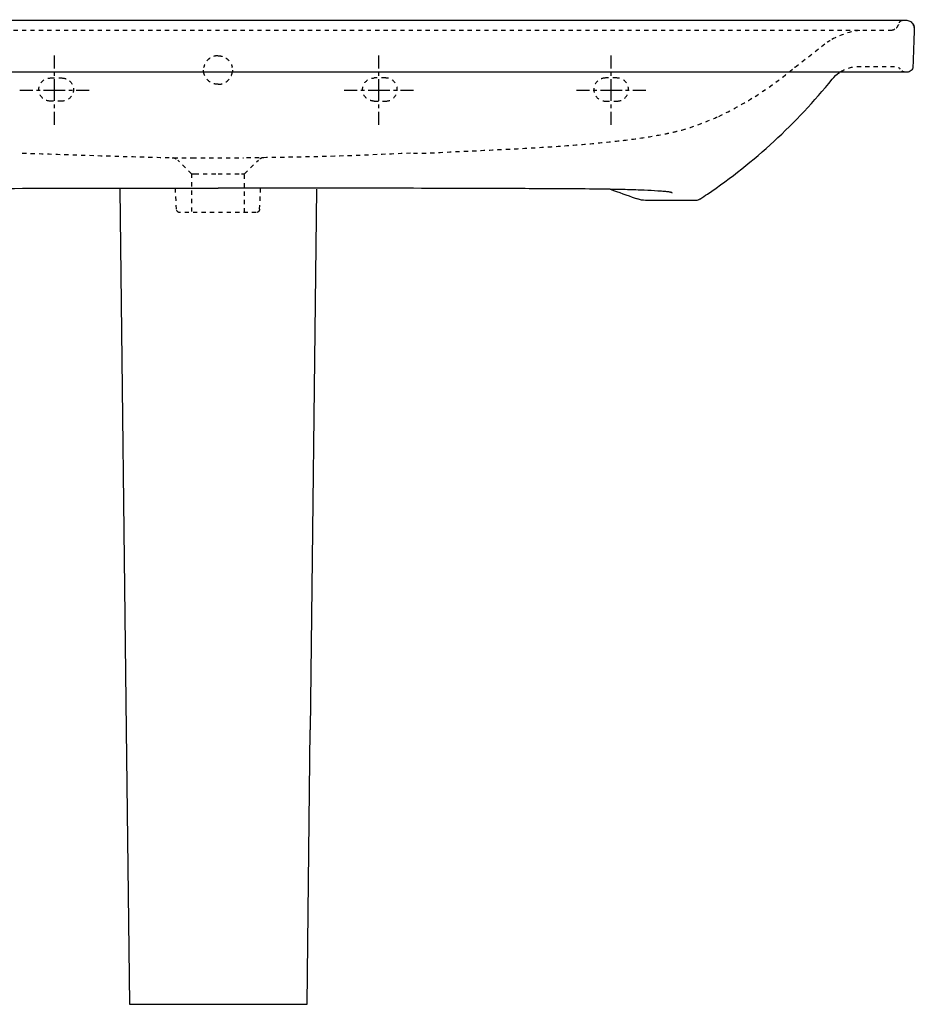
# Model space of a CAD drawing. Units: inches. Extents: x -497 to 707, y -620 to 232.
# Drawn here: x -66 to 707, y -620 to 232 of the extents above; entities that cross this region are included whole.
import ezdxf

# ---------------------------------------------------------------- set-up
doc = ezdxf.new("R2010")
doc.units = ezdxf.units.IN
doc.header["$MEASUREMENT"] = 0
for name, pattern in [('AI-Linetype-1', [7.270862, 3.635375, -3.635487]), ('AI-Linetype-10', [7.270862, 3.635375, -3.635487]), ('AI-Linetype-11', [7.270862, 3.635375, -3.635487]), ('AI-Linetype-12', [7.270862, 3.635375, -3.635487]), ('AI-Linetype-13', [7.270862, 3.635375, -3.635487]), ('AI-Linetype-14', [7.270862, 3.635375, -3.635487]), ('AI-Linetype-15', [7.270862, 3.635375, -3.635487]), ('AI-Linetype-16', [7.270862, 3.635375, -3.635487]), ('AI-Linetype-17', [7.270862, 3.635375, -3.635487]), ('AI-Linetype-18', [7.270862, 3.635375, -3.635487]), ('AI-Linetype-19', [7.270862, 3.635375, -3.635487]), ('AI-Linetype-2', [7.270862, 3.635375, -3.635487]), ('AI-Linetype-20', [7.270862, 3.635375, -3.635487]), ('AI-Linetype-21', [7.270862, 3.635375, -3.635487]), ('AI-Linetype-26', [7.270862, 3.635375, -3.635487]), ('AI-Linetype-27', [7.270862, 3.635375, -3.635487]), ('AI-Linetype-3', [7.270862, 3.635375, -3.635487]), ('AI-Linetype-31', [7.270862, 3.635375, -3.635487]), ('AI-Linetype-32', [7.270862, 3.635375, -3.635487]), ('AI-Linetype-33', [7.270862, 3.635375, -3.635487]), ('AI-Linetype-34', [7.270862, 3.635375, -3.635487]), ('AI-Linetype-35', [7.270862, 3.635375, -3.635487]), ('AI-Linetype-36', [7.270862, 3.635375, -3.635487]), ('AI-Linetype-37', [7.270862, 3.635375, -3.635487]), ('AI-Linetype-38', [7.270862, 3.635375, -3.635487]), ('AI-Linetype-39', [7.270862, 3.635375, -3.635487]), ('AI-Linetype-4', [7.270862, 3.635375, -3.635487]), ('AI-Linetype-40', [7.270862, 3.635375, -3.635487]), ('AI-Linetype-41', [7.270862, 3.635375, -3.635487]), ('AI-Linetype-42', [7.270862, 3.635375, -3.635487]), ('AI-Linetype-43', [7.270862, 3.635375, -3.635487]), ('AI-Linetype-44', [7.270862, 3.635375, -3.635487]), ('AI-Linetype-45', [7.270862, 3.635375, -3.635487]), ('AI-Linetype-46', [7.270862, 3.635375, -3.635487]), ('AI-Linetype-47', [7.270862, 3.635375, -3.635487]), ('AI-Linetype-48', [7.270862, 3.635375, -3.635487]), ('AI-Linetype-49', [7.270862, 3.635375, -3.635487]), ('AI-Linetype-5', [7.270862, 3.635375, -3.635487]), ('AI-Linetype-50', [7.270862, 3.635375, -3.635487]), ('AI-Linetype-51', [7.270862, 3.635375, -3.635487]), ('AI-Linetype-52', [7.270862, 3.635375, -3.635487]), ('AI-Linetype-53', [7.270862, 3.635375, -3.635487]), ('AI-Linetype-54', [7.270862, 3.635375, -3.635487]), ('AI-Linetype-55', [7.270862, 3.635375, -3.635487]), ('AI-Linetype-56', [7.270862, 3.635375, -3.635487]), ('AI-Linetype-6', [7.270862, 3.635375, -3.635487]), ('AI-Linetype-63', [7.270862, 3.635375, -3.635487]), ('AI-Linetype-65', [7.270862, 3.635375, -3.635487]), ('AI-Linetype-66', [7.270862, 3.635375, -3.635487]), ('AI-Linetype-69', [7.270862, 3.635375, -3.635487]), ('AI-Linetype-7', [7.270862, 3.635375, -3.635487]), ('AI-Linetype-71', [7.270862, 3.635375, -3.635487]), ('AI-Linetype-73', [7.270862, 3.635375, -3.635487]), ('AI-Linetype-75', [7.270862, 3.635375, -3.635487]), ('AI-Linetype-76', [7.270862, 3.635375, -3.635487]), ('AI-Linetype-77', [6.250661, 3.12533, -3.12533]), ('AI-Linetype-78', [28.128113, 18.752122, -3.12533, 3.12533, -3.12533]), ('AI-Linetype-79', [6.250589, 3.125294, -3.125294]), ('AI-Linetype-8', [7.270862, 3.635375, -3.635487]), ('AI-Linetype-80', [28.12779, 18.751906, -3.125294, 3.125294, -3.125294]), ('AI-Linetype-81', [6.250661, 3.12533, -3.12533]), ('AI-Linetype-82', [28.128113, 18.752122, -3.12533, 3.12533, -3.12533]), ('AI-Linetype-83', [6.250589, 3.125294, -3.125294]), ('AI-Linetype-84', [28.12779, 18.751906, -3.125294, 3.125294, -3.125294]), ('AI-Linetype-85', [6.250517, 3.125259, -3.125259]), ('AI-Linetype-86', [28.127467, 18.751691, -3.125259, 3.125259, -3.125259]), ('AI-Linetype-87', [6.250589, 3.125294, -3.125294]), ('AI-Linetype-88', [28.12779, 18.751906, -3.125294, 3.125294, -3.125294]), ('AI-Linetype-9', [7.270862, 3.635375, -3.635487])]:
    doc.linetypes.add(name, pattern=pattern)

# ---------------------------------------------------------------- blocks, each defined once
blk = doc.blocks.new('block 2')
at = {"color": 6, "linetype": 'AI-Linetype-1', "lineweight": 25}
blk.add_lwpolyline([(141.12, 68.11), (141.95, 86.35)], dxfattribs=at)
blk = doc.blocks.new('block 3')
at = {"color": 6, "linetype": 'AI-Linetype-2', "lineweight": 25}
blk.add_open_spline([(141.12, 68.11), (141.05, 66.51), (139.73, 65.25), (138.12, 65.25)], degree=3, dxfattribs=at)
blk = doc.blocks.new('block 4')
at = {"color": 6, "linetype": 'AI-Linetype-3', "lineweight": 25}
blk.add_lwpolyline([(128.13, 65.25), (128.13, 98.75)], dxfattribs=at)
blk = doc.blocks.new('block 5')
at = {"color": 250, "lineweight": 25}
blk.add_open_spline([(704.53, 188.02), (703.6, 187.12), (702.36, 186.62), (701.06, 186.62)], degree=3, dxfattribs=at)
blk = doc.blocks.new('block 6')
at = {"color": 250, "lineweight": 25}
blk.add_open_spline([(706.06, 191.44), (706.01, 190.15), (705.47, 188.92), (704.54, 188.02)], degree=3, dxfattribs=at)
blk = doc.blocks.new('block 7')
at = {"color": 6, "linetype": 'AI-Linetype-4', "lineweight": 25}
blk.add_open_spline([(631.83, 212.62), (632.69, 213.13), (633.55, 213.62), (634.42, 214.11)], degree=3, dxfattribs=at)
blk = doc.blocks.new('block 8')
at = {"color": 250, "lineweight": 25}
blk.add_open_spline([(707.21, 224.38), (706.83, 213.4), (706.44, 202.42), (706.06, 191.44)], degree=3, dxfattribs=at)
blk = doc.blocks.new('block 9')
at = {"color": 6, "linetype": 'AI-Linetype-5', "lineweight": 25}
blk.add_lwpolyline([(128.13, 98.75), (140.02, 110.64)], dxfattribs=at)
blk = doc.blocks.new('block 10')
at = {"color": 250, "lineweight": 25}
blk.add_open_spline([(707.17, 225.43), (707.14, 225.66), (707.1, 225.89), (707.05, 226.12)], degree=3, dxfattribs=at)
blk = doc.blocks.new('block 11')
at = {"color": 250, "lineweight": 25}
blk.add_open_spline([(707.06, 226.12), (706.91, 226.78), (706.68, 227.39), (706.36, 227.99)], degree=3, dxfattribs=at)
blk = doc.blocks.new('block 12')
at = {"color": 250, "lineweight": 25}
blk.add_open_spline([(707.12, 225.79), (707.11, 225.83), (707.11, 225.87), (707.1, 225.91)], degree=3, dxfattribs=at)
blk = doc.blocks.new('block 13')
at = {"color": 250, "lineweight": 25}
blk.add_open_spline([(707.15, 225.56), (707.15, 225.61), (707.14, 225.65), (707.13, 225.7)], degree=3, dxfattribs=at)
blk = doc.blocks.new('block 14')
at = {"color": 250, "lineweight": 25}
blk.add_open_spline([(705.25, 229.48), (706.57, 228.12), (707.28, 226.27), (707.21, 224.38)], degree=3, dxfattribs=at)
blk = doc.blocks.new('block 15')
at = {"color": 6, "linetype": 'AI-Linetype-6', "lineweight": 25}
blk.add_open_spline([(694.39, 229.48), (695.23, 231.76), (696.59, 231.52), (699.01, 231.62)], degree=3, dxfattribs=at)
blk = doc.blocks.new('block 16')
at = {"color": 250, "linetype": 'AI-Linetype-7', "lineweight": 25}
blk.add_open_spline([(604.03, 190.98), (603.89, 190.87), (603.74, 190.75), (603.6, 190.64)], degree=3, dxfattribs=at)
blk = doc.blocks.new('block 17')
at = {"color": 250, "linetype": 'AI-Linetype-8', "lineweight": 25}
blk.add_open_spline([(604.2, 191.12), (604.14, 191.07), (604.09, 191.03), (604.03, 190.98)], degree=3, dxfattribs=at)
blk = doc.blocks.new('block 18')
at = {"color": 6, "linetype": 'AI-Linetype-9', "lineweight": 25}
blk.add_lwpolyline([(117.63, 188.48), (117.63, 186.81)], dxfattribs=at)
blk = doc.blocks.new('block 19')
at = {"color": 6, "linetype": 'AI-Linetype-10', "lineweight": 25}
blk.add_open_spline([(206.11, 113.89), (179.87, 113.17), (153.72, 112.7), (127.24, 112.52)], degree=3, dxfattribs=at)
blk = doc.blocks.new('block 20')
at = {"color": 6, "linetype": 'AI-Linetype-11', "lineweight": 25}
blk.add_open_spline([(699.88, 186.62), (697.93, 186.69), (696.13, 187.71), (695.06, 189.35)], degree=3, dxfattribs=at)
blk = doc.blocks.new('block 21')
at = {"color": 6, "linetype": 'AI-Linetype-12', "lineweight": 25}
blk.add_open_spline([(691.73, 224.99), (692.97, 225.86), (692.96, 226.09), (693.48, 227.51)], degree=3, dxfattribs=at)
blk = doc.blocks.new('block 22')
at = {"color": 6, "linetype": 'AI-Linetype-13', "lineweight": 25}
blk.add_open_spline([(687.04, 223.12), (688.58, 223.12), (689.15, 223.14), (690.41, 224.03)], degree=3, dxfattribs=at)
blk = doc.blocks.new('block 23')
at = {"color": 6, "linetype": 'AI-Linetype-14', "lineweight": 25}
blk.add_lwpolyline([(604.2, 191.12), (631.83, 212.62)], dxfattribs=at)
blk = doc.blocks.new('block 24')
at = {"color": 6, "linetype": 'AI-Linetype-15', "lineweight": 25}
blk.add_open_spline([(271.71, 116.55), (249.86, 115.67), (227.57, 114.56), (206.11, 113.89)], degree=3, dxfattribs=at)
blk = doc.blocks.new('block 25')
at = {"color": 6, "linetype": 'AI-Linetype-16', "lineweight": 25}
blk.add_lwpolyline([(69.13, 68.11), (68.31, 86.35)], dxfattribs=at)
blk = doc.blocks.new('block 26')
at = {"color": 6, "linetype": 'AI-Linetype-17', "lineweight": 25}
blk.add_open_spline([(72.13, 65.25), (70.53, 65.25), (69.21, 66.51), (69.13, 68.11)], degree=3, dxfattribs=at)
blk = doc.blocks.new('block 27')
at = {"color": 6, "linetype": 'AI-Linetype-18', "lineweight": 25}
blk.add_lwpolyline([(82.13, 98.75), (82.13, 65.25)], dxfattribs=at)
blk = doc.blocks.new('block 30')
at = {"color": 6, "linetype": 'AI-Linetype-19', "lineweight": 25}
blk.add_lwpolyline([(82.13, 98.75), (70.24, 110.64)], dxfattribs=at)
blk = doc.blocks.new('block 40')
at = {"color": 6, "linetype": 'AI-Linetype-20', "lineweight": 25}
blk.add_lwpolyline([(85.52, 112.54), (85.52, 112.54)], dxfattribs=at)
blk = doc.blocks.new('block 41')
at = {"color": 6, "linetype": 'AI-Linetype-21', "lineweight": 25}
blk.add_lwpolyline([(65.77, 112.68), (65.77, 112.68)], dxfattribs=at)
blk = doc.blocks.new('block 46')
at = {"color": 6, "linetype": 'AI-Linetype-26', "lineweight": 25}
blk.add_lwpolyline([(92.63, 186.81), (92.63, 188.48)], dxfattribs=at)
blk = doc.blocks.new('block 47')
at = {"color": 6, "linetype": 'AI-Linetype-27', "lineweight": 25}
blk.add_open_spline([(-64.18, 116.65), (-37.9, 115.85), (56.71, 112.41), (83.01, 112.52)], degree=3, dxfattribs=at)
blk = doc.blocks.new('block 51')
at = {"color": 250, "lineweight": 25}
blk.add_open_spline([(474.88, 75.72), (472.44, 75.72), (470.19, 76.12), (467.9, 76.96)], degree=3, dxfattribs=at)
blk = doc.blocks.new('block 52')
at = {"color": 6, "linetype": 'AI-Linetype-31', "lineweight": 25}
blk.add_lwpolyline([(138.12, 65.25), (72.13, 65.25)], dxfattribs=at)
blk = doc.blocks.new('block 53')
at = {"color": 6, "linetype": 'AI-Linetype-32', "lineweight": 25}
blk.add_lwpolyline([(105.13, 98.75), (125.31, 98.75)], dxfattribs=at)
blk = doc.blocks.new('block 54')
at = {"color": 250, "lineweight": 25}
blk.add_open_spline([(521.91, 76.86), (524.09, 78.29), (526.25, 79.74), (528.4, 81.2)], degree=3, dxfattribs=at)
blk = doc.blocks.new('block 55')
at = {"color": 250, "lineweight": 25}
blk.add_open_spline([(521.91, 76.86), (520.7, 76.06), (519.51, 75.71), (518.06, 75.71)], degree=3, dxfattribs=at)
blk = doc.blocks.new('block 56')
at = {"color": 250, "lineweight": 25}
blk.add_open_spline([(528.4, 81.2), (569.01, 108.84), (605.33, 142.29), (636.21, 180.48)], degree=3, dxfattribs=at)
blk = doc.blocks.new('block 57')
at = {"color": 6, "linetype": 'AI-Linetype-33', "lineweight": 25}
blk.add_open_spline([(643.84, 187.18), (648.39, 189.98), (653.66, 191.54), (659.12, 191.62), (660.87, 191.54), (690.87, 191.62), (690.87, 191.62), (692.56, 191.62), (694.14, 190.76), (695.06, 189.35)], degree=3, knots=[0, 0, 0, 0, 1, 1, 1, 2, 2, 2, 3, 3, 3, 3], dxfattribs=at)
blk = doc.blocks.new('block 58')
at = {"color": 250, "lineweight": 25}
blk.add_open_spline([(636.21, 180.48), (638.07, 182.77), (640.23, 184.76), (642.61, 186.39)], degree=3, dxfattribs=at)
blk = doc.blocks.new('block 59')
at = {"color": 250, "lineweight": 25}
blk.add_open_spline([(-489.96, 231.62), (-363.26, 231.47), (573.52, 232.06), (700.22, 231.63), (700.38, 231.63), (701.28, 231.56), (701.61, 231.48), (702.91, 231.19), (704.27, 230.38), (705.25, 229.48)], degree=3, knots=[0, 0, 0, 0, 1, 1, 1, 2, 2, 2, 3, 3, 3, 3], dxfattribs=at)
blk = doc.blocks.new('block 60')
at = {"color": 6, "linetype": 'AI-Linetype-34', "lineweight": 25}
blk.add_lwpolyline([(125.31, 98.75), (128.13, 98.75)], dxfattribs=at)
blk = doc.blocks.new('block 61')
at = {"color": 250, "lineweight": 25}
blk.add_open_spline([(707.06, 226.12), (707.07, 226.09), (707.07, 226.05), (707.08, 226.02)], degree=3, dxfattribs=at)
blk = doc.blocks.new('block 62')
at = {"color": 6, "linetype": 'AI-Linetype-35', "lineweight": 25}
blk.add_open_spline([(144.69, 112.69), (142.93, 112.62), (141.26, 111.89), (140.02, 110.64)], degree=3, dxfattribs=at)
blk = doc.blocks.new('block 63')
at = {"color": 6, "linetype": 'AI-Linetype-36', "lineweight": 25}
blk.add_open_spline([(695.06, 189.35), (695.1, 189.3), (695.13, 189.25), (695.16, 189.2)], degree=3, dxfattribs=at)
blk = doc.blocks.new('block 64')
at = {"color": 6, "linetype": 'AI-Linetype-37', "lineweight": 25}
blk.add_open_spline([(660.14, 222.8), (650.2, 221.72), (640.94, 218.01), (632.47, 213)], degree=3, dxfattribs=at)
blk = doc.blocks.new('block 65')
at = {"color": 6, "linetype": 'AI-Linetype-38', "lineweight": 25}
blk.add_open_spline([(693.7, 227.91), (693.67, 227.85), (693.64, 227.78), (693.62, 227.71)], degree=3, dxfattribs=at)
blk = doc.blocks.new('block 66')
at = {"color": 6, "linetype": 'AI-Linetype-39', "lineweight": 25}
blk.add_open_spline([(538.12, 148.45), (548.95, 153.63), (559.39, 159.37), (569.55, 165.75)], degree=3, dxfattribs=at)
blk = doc.blocks.new('block 67')
at = {"color": 6, "linetype": 'AI-Linetype-40', "lineweight": 25}
blk.add_open_spline([(105.15, 200.87), (105.82, 200.87), (106.49, 200.81), (107.16, 200.71), (107.88, 200.59), (108.59, 200.41), (109.29, 200.17), (110.65, 199.69), (111.93, 198.98), (113.06, 198.07), (114.13, 197.2), (115.06, 196.14), (115.79, 194.96), (116.52, 193.78), (117.05, 192.48), (117.35, 191.12)], degree=3, knots=[0, 0, 0, 0, 1, 1, 1, 2, 2, 2, 3, 3, 3, 4, 4, 4, 5, 5, 5, 5], dxfattribs=at)
blk = doc.blocks.new('block 68')
at = {"color": 6, "linetype": 'AI-Linetype-41', "lineweight": 25}
blk.add_open_spline([(569.55, 165.75), (581.74, 173.39), (593.23, 181.8), (604.2, 191.12)], degree=3, dxfattribs=at)
blk = doc.blocks.new('block 69')
at = {"color": 6, "linetype": 'AI-Linetype-42', "lineweight": 25}
blk.add_open_spline([(105.13, 176.14), (106.07, 176.14), (107.01, 176.24), (107.93, 176.45), (108.85, 176.66), (109.76, 176.98), (110.62, 177.39), (112.27, 178.19), (113.75, 179.36), (114.9, 180.79), (116.04, 182.21), (116.87, 183.88), (117.29, 185.65), (117.51, 186.55), (117.62, 187.48), (117.63, 188.41), (117.64, 189.32), (117.54, 190.23), (117.35, 191.12)], degree=3, knots=[0, 0, 0, 0, 1, 1, 1, 2, 2, 2, 3, 3, 3, 4, 4, 4, 5, 5, 5, 6, 6, 6, 6], dxfattribs=at)
blk = doc.blocks.new('block 70')
at = {"color": 6, "linetype": 'AI-Linetype-43', "lineweight": 25}
blk.add_open_spline([(506.25, 136.57), (515.04, 139.07), (529.86, 144.57), (538.12, 148.45)], degree=3, dxfattribs=at)
blk = doc.blocks.new('block 71')
at = {"color": 6, "linetype": 'AI-Linetype-44', "lineweight": 25}
blk.add_open_spline([(274.13, 116.55), (290.33, 116.52), (304.1, 117.7), (320.29, 118.39), (333.48, 118.95), (346.67, 119.55), (359.85, 120.24), (371.05, 120.82), (382.25, 121.47), (393.45, 122.21), (403.65, 122.89), (413.85, 123.64), (424.04, 124.51), (432.59, 125.24), (441.14, 126.06), (449.66, 127.01), (456.89, 127.81), (464.1, 128.71), (471.29, 129.76), (477.52, 130.67), (483.73, 131.69), (489.91, 132.89), (492.81, 133.45), (495.7, 134.05), (498.58, 134.7), (501.15, 135.28), (503.71, 135.9), (506.25, 136.57)], degree=3, knots=[0, 0, 0, 0, 1, 1, 1, 2, 2, 2, 3, 3, 3, 4, 4, 4, 5, 5, 5, 6, 6, 6, 7, 7, 7, 8, 8, 8, 9, 9, 9, 9], dxfattribs=at)
blk = doc.blocks.new('block 72')
at = {"color": 6, "linetype": 'AI-Linetype-45', "lineweight": 25}
blk.add_lwpolyline([(450.15, 181.62), (440.15, 181.62)], dxfattribs=at)
blk = doc.blocks.new('block 73')
at = {"color": 6, "linetype": 'AI-Linetype-46', "lineweight": 25}
blk.add_open_spline([(450.15, 161.62), (455.67, 161.62), (460.15, 166.09), (460.15, 171.62), (460.15, 177.14), (455.67, 181.62), (450.15, 181.62)], degree=3, knots=[0, 0, 0, 0, 1, 1, 1, 2, 2, 2, 2], dxfattribs=at)
blk = doc.blocks.new('block 74')
at = {"color": 6, "linetype": 'AI-Linetype-47', "lineweight": 25}
blk.add_lwpolyline([(440.15, 161.62), (450.15, 161.62)], dxfattribs=at)
blk = doc.blocks.new('block 75')
at = {"color": 6, "linetype": 'AI-Linetype-48', "lineweight": 25}
blk.add_open_spline([(440.15, 181.62), (434.62, 181.62), (430.15, 177.14), (430.15, 171.62), (430.15, 166.09), (434.62, 161.62), (440.15, 161.62)], degree=3, knots=[0, 0, 0, 0, 1, 1, 1, 2, 2, 2, 2], dxfattribs=at)
blk = doc.blocks.new('block 76')
at = {"color": 250, "lineweight": 25}
blk.add_lwpolyline([(486.17, 75.71), (486.16, 75.72)], dxfattribs=at)
blk = doc.blocks.new('block 77')
at = {"color": 250, "lineweight": 25}
blk.add_lwpolyline([(518.06, 75.71), (486.17, 75.71)], dxfattribs=at)
blk = doc.blocks.new('block 78')
at = {"color": 250, "lineweight": 25}
blk.add_lwpolyline([(486.16, 75.72), (474.88, 75.72)], dxfattribs=at)
blk = doc.blocks.new('block 79')
at = {"color": 6, "linetype": 'AI-Linetype-49', "lineweight": 25}
blk.add_lwpolyline([(-39.88, 181.62), (-29.88, 181.62)], dxfattribs=at)
blk = doc.blocks.new('block 80')
at = {"color": 6, "linetype": 'AI-Linetype-50', "lineweight": 25}
blk.add_open_spline([(-29.88, 181.62), (-24.36, 181.62), (-19.88, 177.14), (-19.88, 171.62), (-19.88, 166.09), (-24.36, 161.62), (-29.88, 161.62)], degree=3, knots=[0, 0, 0, 0, 1, 1, 1, 2, 2, 2, 2], dxfattribs=at)
blk = doc.blocks.new('block 81')
at = {"color": 6, "linetype": 'AI-Linetype-51', "lineweight": 25}
blk.add_lwpolyline([(-29.88, 161.62), (-39.88, 161.62)], dxfattribs=at)
blk = doc.blocks.new('block 82')
at = {"color": 6, "linetype": 'AI-Linetype-52', "lineweight": 25}
blk.add_open_spline([(-39.88, 161.62), (-45.4, 161.62), (-49.88, 166.09), (-49.88, 171.62), (-49.88, 177.14), (-45.4, 181.62), (-39.88, 181.62)], degree=3, knots=[0, 0, 0, 0, 1, 1, 1, 2, 2, 2, 2], dxfattribs=at)
blk = doc.blocks.new('block 83')
at = {"color": 250, "lineweight": 25}
blk.add_open_spline([(444.36, 85.31), (451.6, 82.84), (458.81, 80.29), (466, 77.66)], degree=3, dxfattribs=at)
blk = doc.blocks.new('block 84')
at = {"color": 250, "lineweight": 25}
blk.add_open_spline([(466, 77.66), (466.63, 77.43), (467.27, 77.19), (467.9, 76.96)], degree=3, dxfattribs=at)
blk = doc.blocks.new('block 85')
at = {"color": 6, "linetype": 'AI-Linetype-53', "lineweight": 25}
blk.add_lwpolyline([(250.14, 181.62), (240.14, 181.62)], dxfattribs=at)
blk = doc.blocks.new('block 86')
at = {"color": 6, "linetype": 'AI-Linetype-54', "lineweight": 25}
blk.add_open_spline([(250.14, 161.62), (255.66, 161.62), (260.14, 166.09), (260.14, 171.62), (260.14, 177.14), (255.66, 181.62), (250.14, 181.62)], degree=3, knots=[0, 0, 0, 0, 1, 1, 1, 2, 2, 2, 2], dxfattribs=at)
blk = doc.blocks.new('block 87')
at = {"color": 6, "linetype": 'AI-Linetype-55', "lineweight": 25}
blk.add_lwpolyline([(240.14, 161.62), (250.14, 161.62)], dxfattribs=at)
blk = doc.blocks.new('block 88')
at = {"color": 6, "linetype": 'AI-Linetype-56', "lineweight": 25}
blk.add_open_spline([(240.14, 161.62), (234.61, 161.62), (230.14, 166.09), (230.14, 171.62), (230.14, 177.14), (234.61, 181.62), (240.14, 181.62)], degree=3, knots=[0, 0, 0, 0, 1, 1, 1, 2, 2, 2, 2], dxfattribs=at)
blk = doc.blocks.new('block 99')
at = {"color": 250, "lineweight": 25}
blk.add_lwpolyline([(701.06, 186.62), (-490.36, 186.62)], dxfattribs=at)
blk = doc.blocks.new('block 102')
at = {"color": 6, "linetype": 'AI-Linetype-63', "lineweight": 25}
blk.add_open_spline([(105.13, 176.14), (104.19, 176.14), (103.25, 176.24), (102.33, 176.45), (101.4, 176.66), (100.5, 176.98), (99.64, 177.39), (97.98, 178.19), (96.51, 179.36), (95.35, 180.79), (94.21, 182.21), (93.39, 183.88), (92.96, 185.65), (92.75, 186.55), (92.63, 187.48), (92.63, 188.41), (92.62, 189.32), (92.71, 190.23), (92.91, 191.12)], degree=3, knots=[0, 0, 0, 0, 1, 1, 1, 2, 2, 2, 3, 3, 3, 4, 4, 4, 5, 5, 5, 6, 6, 6, 6], dxfattribs=at)
blk = doc.blocks.new('block 104')
at = {"color": 6, "linetype": 'AI-Linetype-65', "lineweight": 25}
blk.add_lwpolyline([(-478.8, 223.12), (687.04, 223.12)], dxfattribs=at)
blk = doc.blocks.new('block 105')
at = {"color": 6, "linetype": 'AI-Linetype-66', "lineweight": 25}
blk.add_open_spline([(105.1, 200.87), (104.43, 200.87), (103.76, 200.81), (103.1, 200.71), (102.38, 200.59), (101.66, 200.41), (100.97, 200.17), (99.61, 199.69), (98.32, 198.98), (97.2, 198.07), (96.12, 197.2), (95.19, 196.14), (94.46, 194.96), (93.73, 193.78), (93.2, 192.48), (92.91, 191.12)], degree=3, knots=[0, 0, 0, 0, 1, 1, 1, 2, 2, 2, 3, 3, 3, 4, 4, 4, 5, 5, 5, 5], dxfattribs=at)
blk = doc.blocks.new('block 108')
at = {"color": 6, "linetype": 'AI-Linetype-69', "lineweight": 25}
blk.add_lwpolyline([(84.94, 98.75), (105.13, 98.75)], dxfattribs=at)
blk = doc.blocks.new('block 110')
at = {"color": 6, "linetype": 'AI-Linetype-71', "lineweight": 25}
blk.add_open_spline([(65.57, 112.69), (67.33, 112.62), (68.99, 111.89), (70.24, 110.64)], degree=3, dxfattribs=at)
blk = doc.blocks.new('block 114')
at = {"color": 6, "linetype": 'AI-Linetype-73', "lineweight": 25}
blk.add_open_spline([(82.13, 98.75), (81.9, 98.75), (82.36, 98.75), (82.47, 98.75), (82.59, 98.75), (82.71, 98.75), (82.83, 98.75), (83.06, 98.75), (83.3, 98.75), (83.53, 98.75), (84, 98.75), (84.47, 98.75), (84.94, 98.75)], degree=3, knots=[0, 0, 0, 0, 1, 1, 1, 2, 2, 2, 3, 3, 3, 4, 4, 4, 4], dxfattribs=at)
blk = doc.blocks.new('block 121')
at = {"color": 6, "linetype": 'AI-Linetype-75', "lineweight": 25}
blk.add_open_spline([(65.79, 112.68), (65.77, 112.68), (65.75, 112.68), (65.73, 112.68)], degree=3, dxfattribs=at)
blk = doc.blocks.new('block 122')
at = {"color": 250, "lineweight": 25}
blk.add_open_spline([(-287.63, 81.89), (-287.63, 81.91), (-287.63, 81.94), (-287.63, 81.96), (-287.63, 82.02), (-287.62, 82.08), (-287.59, 82.13), (-287.57, 82.19), (-287.53, 82.23), (-287.48, 82.27), (-287.41, 82.33), (-287.34, 82.38), (-287.26, 82.42), (-287.17, 82.46), (-287.07, 82.5), (-286.98, 82.53), (-286.69, 82.64), (-286.39, 82.71), (-286.08, 82.77), (-285.66, 82.86), (-285.23, 82.93), (-284.79, 83), (-284.2, 83.08), (-283.6, 83.16), (-283, 83.22), (-281.82, 83.35), (-280.63, 83.46), (-279.45, 83.55), (-278.04, 83.67), (-276.63, 83.76), (-275.22, 83.85), (-271.33, 84.1), (-267.43, 84.29), (-263.54, 84.45), (-258.69, 84.65), (-253.83, 84.81), (-248.98, 84.95), (-243.31, 85.12), (-237.65, 85.25), (-231.98, 85.35), (-221.49, 85.54), (-211, 85.65), (-200.51, 85.71), (-197.01, 85.73), (-193.51, 85.75), (-190, 85.76), (-180.12, 85.8), (-170.24, 85.84), (-160.36, 85.88), (-144.04, 85.94), (-127.72, 85.99), (-111.4, 86.04), (-39.23, 86.26), (32.95, 86.36), (105.13, 86.36)], degree=3, knots=[0, 0, 0, 0, 1, 1, 1, 2, 2, 2, 3, 3, 3, 4, 4, 4, 5, 5, 5, 6, 6, 6, 7, 7, 7, 8, 8, 8, 9, 9, 9, 10, 10, 10, 11, 11, 11, 12, 12, 12, 13, 13, 13, 14, 14, 14, 15, 15, 15, 16, 16, 16, 17, 17, 17, 18, 18, 18, 18], dxfattribs=at)
blk = doc.blocks.new('block 123')
at = {"color": 250, "lineweight": 25}
blk.add_open_spline([(497.89, 81.89), (497.89, 81.91), (497.89, 81.94), (497.88, 81.96), (497.88, 82.02), (497.87, 82.08), (497.85, 82.13), (497.82, 82.19), (497.78, 82.23), (497.73, 82.27), (497.67, 82.33), (497.59, 82.38), (497.52, 82.42), (497.42, 82.46), (497.33, 82.5), (497.23, 82.53), (496.94, 82.64), (496.64, 82.71), (496.34, 82.77), (495.91, 82.86), (495.48, 82.93), (495.05, 83), (494.45, 83.08), (493.85, 83.16), (493.25, 83.22), (492.07, 83.35), (490.89, 83.46), (489.7, 83.55), (488.3, 83.67), (486.89, 83.76), (485.48, 83.85), (481.59, 84.1), (477.69, 84.29), (473.79, 84.45), (468.94, 84.65), (464.09, 84.81), (459.24, 84.95), (453.57, 85.12), (447.9, 85.25), (442.23, 85.35), (431.75, 85.54), (421.26, 85.65), (410.77, 85.71), (407.27, 85.73), (403.76, 85.75), (400.26, 85.76), (390.38, 85.8), (380.49, 85.84), (370.61, 85.88), (354.29, 85.94), (337.98, 85.99), (321.66, 86.04), (249.48, 86.26), (177.3, 86.36), (105.13, 86.36)], degree=3, knots=[0, 0, 0, 0, 1, 1, 1, 2, 2, 2, 3, 3, 3, 4, 4, 4, 5, 5, 5, 6, 6, 6, 7, 7, 7, 8, 8, 8, 9, 9, 9, 10, 10, 10, 11, 11, 11, 12, 12, 12, 13, 13, 13, 14, 14, 14, 15, 15, 15, 16, 16, 16, 17, 17, 17, 18, 18, 18, 18], dxfattribs=at)
blk = doc.blocks.new('block 124')
at = {"color": 6, "linetype": 'AI-Linetype-76', "lineweight": 25}
blk.add_open_spline([(83.01, 112.52), (85.03, 112.55), (126.23, 112.51), (127.24, 112.52)], degree=3, dxfattribs=at)
blk = doc.blocks.new('block 125')
at = {"color": 4, "lineweight": 25}
blk.add_lwpolyline([(214.26, 171.11), (225.51, 171.11)], dxfattribs=at)
blk = doc.blocks.new('block 126')
at = {"color": 4, "linetype": 'AI-Linetype-77', "lineweight": 25}
blk.add_lwpolyline([(228.64, 171.11), (233.33, 171.11)], dxfattribs=at)
blk = doc.blocks.new('block 127')
at = {"color": 4, "linetype": 'AI-Linetype-78', "lineweight": 25}
blk.add_lwpolyline([(234.89, 171.11), (261.45, 171.11)], dxfattribs=at)
blk = doc.blocks.new('block 128')
at = {"color": 4, "lineweight": 25}
blk.add_lwpolyline([(263.02, 171.11), (274.27, 171.11)], dxfattribs=at)
blk = doc.blocks.new('block 129')
at = {"color": 4, "lineweight": 25}
blk.add_lwpolyline([(244.26, 141.1), (244.26, 152.35)], dxfattribs=at)
blk = doc.blocks.new('block 130')
at = {"color": 4, "linetype": 'AI-Linetype-79', "lineweight": 25}
blk.add_lwpolyline([(244.26, 155.48), (244.26, 160.17)], dxfattribs=at)
blk = doc.blocks.new('block 131')
at = {"color": 4, "linetype": 'AI-Linetype-80', "lineweight": 25}
blk.add_lwpolyline([(244.26, 161.73), (244.26, 188.29)], dxfattribs=at)
blk = doc.blocks.new('block 132')
at = {"color": 4, "lineweight": 25}
blk.add_lwpolyline([(244.26, 189.86), (244.26, 201.11)], dxfattribs=at)
blk = doc.blocks.new('block 133')
at = {"color": 4, "lineweight": 25}
blk.add_lwpolyline([(415.15, 171.11), (426.4, 171.11)], dxfattribs=at)
blk = doc.blocks.new('block 134')
at = {"color": 4, "linetype": 'AI-Linetype-81', "lineweight": 25}
blk.add_lwpolyline([(429.52, 171.11), (434.21, 171.11)], dxfattribs=at)
blk = doc.blocks.new('block 135')
at = {"color": 4, "linetype": 'AI-Linetype-82', "lineweight": 25}
blk.add_lwpolyline([(435.77, 171.11), (462.34, 171.11)], dxfattribs=at)
blk = doc.blocks.new('block 136')
at = {"color": 4, "lineweight": 25}
blk.add_lwpolyline([(463.9, 171.11), (475.15, 171.11)], dxfattribs=at)
blk = doc.blocks.new('block 137')
at = {"color": 4, "lineweight": 25}
blk.add_lwpolyline([(445.15, 141.1), (445.15, 152.35)], dxfattribs=at)
blk = doc.blocks.new('block 138')
at = {"color": 4, "linetype": 'AI-Linetype-83', "lineweight": 25}
blk.add_lwpolyline([(445.15, 155.48), (445.15, 160.17)], dxfattribs=at)
blk = doc.blocks.new('block 139')
at = {"color": 4, "linetype": 'AI-Linetype-84', "lineweight": 25}
blk.add_lwpolyline([(445.15, 161.73), (445.15, 188.29)], dxfattribs=at)
blk = doc.blocks.new('block 140')
at = {"color": 4, "lineweight": 25}
blk.add_lwpolyline([(445.15, 189.86), (445.15, 201.11)], dxfattribs=at)
blk = doc.blocks.new('block 141')
at = {"color": 4, "lineweight": 25}
blk.add_lwpolyline([(-66.33, 171.11), (-55.08, 171.11)], dxfattribs=at)
blk = doc.blocks.new('block 142')
at = {"color": 4, "linetype": 'AI-Linetype-85', "lineweight": 25}
blk.add_lwpolyline([(-51.96, 171.11), (-47.27, 171.11)], dxfattribs=at)
blk = doc.blocks.new('block 143')
at = {"color": 4, "linetype": 'AI-Linetype-86', "lineweight": 25}
blk.add_lwpolyline([(-45.7, 171.11), (-19.14, 171.11)], dxfattribs=at)
blk = doc.blocks.new('block 144')
at = {"color": 4, "lineweight": 25}
blk.add_lwpolyline([(-17.58, 171.11), (-6.33, 171.11)], dxfattribs=at)
blk = doc.blocks.new('block 145')
at = {"color": 4, "lineweight": 25}
blk.add_lwpolyline([(-36.33, 141.1), (-36.33, 152.35)], dxfattribs=at)
blk = doc.blocks.new('block 146')
at = {"color": 4, "linetype": 'AI-Linetype-87', "lineweight": 25}
blk.add_lwpolyline([(-36.33, 155.48), (-36.33, 160.17)], dxfattribs=at)
blk = doc.blocks.new('block 147')
at = {"color": 4, "linetype": 'AI-Linetype-88', "lineweight": 25}
blk.add_lwpolyline([(-36.33, 161.73), (-36.33, 188.29)], dxfattribs=at)
blk = doc.blocks.new('block 148')
at = {"color": 4, "lineweight": 25}
blk.add_lwpolyline([(-36.33, 189.86), (-36.33, 201.11)], dxfattribs=at)

msp = doc.modelspace()

# ---------------------------------------------------------------- linework, layer by layer
at = {"color": 250, "lineweight": 25}
for points in [[(20.3, 85.41), (25.72, -382.28)], [(190.29, 85.41), (184.87, -382.28)], [(25.72, -382.28), (28.47, -619.78), (182.11, -619.78), (184.87, -382.28)]]:
    msp.add_lwpolyline(points, dxfattribs=at)

# ---------------------------------------------------------------- block references
for name in ['block 59', 'block 15', 'block 104', 'block 64', 'block 22', 'block 21', 'block 65', 'block 14', 'block 8', 'block 11', 'block 10', 'block 61', 'block 12', 'block 13', 'block 7', 'block 23', 'block 148', 'block 105', 'block 67', 'block 132', 'block 140', 'block 147', 'block 102', 'block 46', 'block 69', 'block 18', 'block 131', 'block 139', 'block 68', 'block 16', 'block 17', 'block 57', 'block 20', 'block 63', 'block 5', 'block 6', 'block 99', 'block 82', 'block 79', 'block 80', 'block 88', 'block 85', 'block 86', 'block 75', 'block 72', 'block 73', 'block 56', 'block 58', 'block 141', 'block 142', 'block 143', 'block 144', 'block 125', 'block 126', 'block 127', 'block 128', 'block 133', 'block 134', 'block 135', 'block 136', 'block 66', 'block 81', 'block 146', 'block 87', 'block 130', 'block 74', 'block 138', 'block 145', 'block 129', 'block 137', 'block 70', 'block 71', 'block 47', 'block 110', 'block 121', 'block 41', 'block 124', 'block 40', 'block 19', 'block 62', 'block 24', 'block 30', 'block 9', 'block 114', 'block 27', 'block 108', 'block 53', 'block 60', 'block 4', 'block 122', 'block 25', 'block 123', 'block 2', 'block 83', 'block 84', 'block 51', 'block 55', 'block 54', 'block 78', 'block 76', 'block 77', 'block 26', 'block 52', 'block 3']:
    msp.add_blockref(name, (0, 0))

doc.saveas('drawing.dxf')
